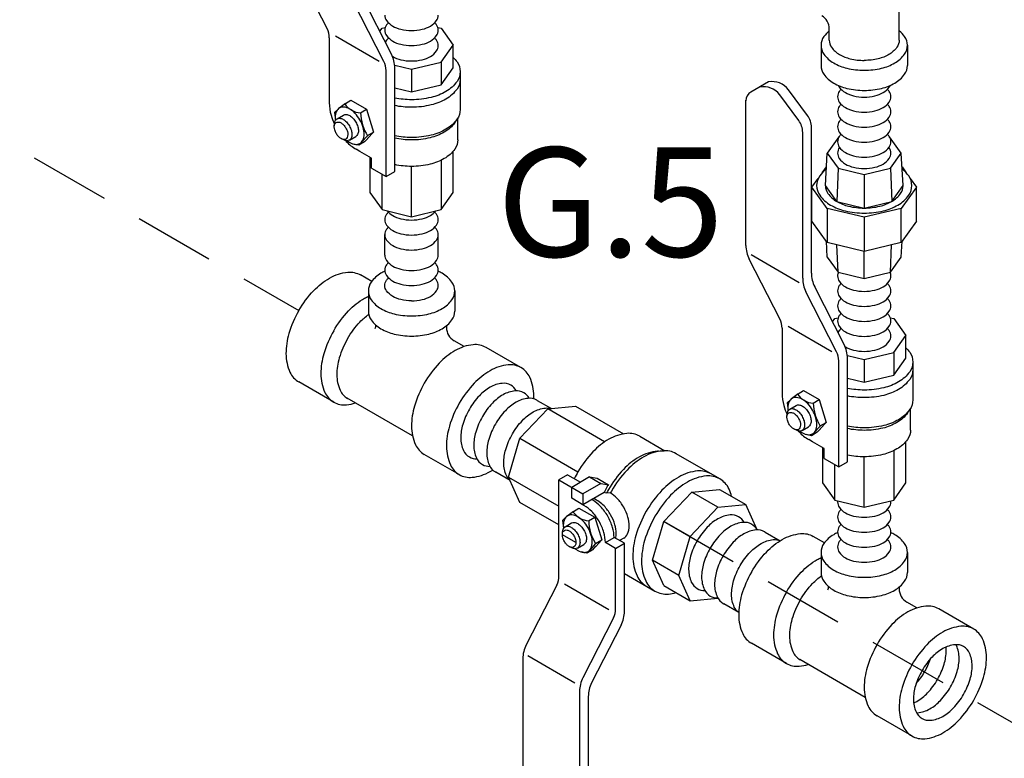
# Model space of a CAD drawing. Extents: x -29 to 81, y -35 to 66.
# Drawn here: x 13 to 22, y 48 to 55 of the extents above; entities that cross this region are included whole.
import ezdxf
from ezdxf.enums import TextEntityAlignment as Align

# ---------------------------------------------------------------- set-up
doc = ezdxf.new("R2010")
doc.units = 0
doc.header["$LTSCALE"] = 1.5
doc.header["$MEASUREMENT"] = 0
doc.linetypes.add('DASHED', pattern=[0.75, 0.5, -0.25])
doc.layers.get('0').update_dxf_attribs({"linetype": 'CONTINUOUS'})
doc.layers.add('TEXT', color=7, linetype='CONTINUOUS')

msp = doc.modelspace()

# ---------------------------------------------------------------- linework, layer by layer
at = {"linetype": 'DASHED'}
for p, q in [((2.5458, 59.5172), (15.7225, 51.9096)), ((19.1132, 49.952), (28.8751, 44.316))]:
    msp.add_line(p, q, dxfattribs=at)
for p, q in [((15.986, 54.5319), (15.7018, 55.0885)), ((21.3064, 54.4239), (21.3064, 55.0848)), ((16.5137, 54.2273), (16.2295, 54.7838)), ((16.5847, 54.2945), (16.3107, 54.8309)), ((16.4763, 54.5068), (16.4973, 54.5361)), ((16.4973, 54.5361), (16.5273, 54.5432)), ((17.0153, 54.5432), (17.0453, 54.5361)), ((17.0453, 54.5361), (17.1588, 54.3779)), ((20.6565, 54.4239), (20.6565, 54.5296)), ((16.0065, 54.4467), (16.0065, 53.8419)), ((16.4707, 54.2275), (16.0647, 54.4619)), ((17.0453, 54.2197), (17.1588, 54.3779)), ((17.1588, 54.1669), (17.1588, 54.3779)), ((20.5796, 54.3767), (20.5796, 54.1892)), ((21.3833, 54.3767), (21.3833, 54.1892)), ((16.7713, 54.1541), (17.0453, 54.2197)), ((17.0453, 54.2197), (17.0453, 54.0087)), ((16.5342, 53.1558), (16.5342, 54.142)), ((16.6143, 54.1917), (16.7713, 54.1541)), ((16.6154, 53.2027), (16.6154, 54.1666)), ((16.7713, 54.1541), (16.7713, 53.9432)), ((17.0453, 54.0087), (17.1588, 54.1669)), ((17.2234, 54.1318), (17.2234, 53.7802)), ((20.0902, 54.0359), (19.9279, 53.9421)), ((16.6154, 53.9805), (16.7713, 53.9432)), ((16.7713, 53.9432), (17.0453, 54.0087)), ((20.4532, 53.7251), (20.2762, 53.9635)), ((16.1563, 53.8365), (16.2073, 53.8669)), ((16.2073, 53.8669), (16.3534, 53.7826)), ((19.8812, 52.5163), (19.8812, 53.8676)), ((20.372, 53.6783), (20.195, 53.9167)), ((16.0542, 53.7512), (16.0874, 53.7839)), ((16.1563, 53.8365), (16.094, 53.7895)), ((16.2962, 53.7483), (16.3534, 53.7826)), ((16.3534, 53.7826), (16.4183, 53.5706)), ((16.0542, 53.7512), (16.0628, 53.6803)), ((16.0782, 53.6934), (16.1386, 53.7283)), ((17.1776, 53.6635), (17.1979, 53.6946)), ((17.2019, 53.499), (17.2019, 53.701)), ((16.0527, 53.6241), (16.0547, 53.6478)), ((16.3619, 53.5369), (16.4183, 53.5706)), ((16.4183, 53.5706), (16.3629, 53.5105)), ((20.4901, 52.2587), (20.4901, 53.6134)), ((16.1418, 53.497), (16.1203, 53.5071)), ((16.193, 53.4946), (16.2534, 53.5294)), ((16.335, 53.4793), (16.2805, 53.4467)), ((16.3622, 53.5363), (16.3068, 53.4762)), ((16.335, 53.4793), (16.3636, 53.5113)), ((20.409, 52.2116), (20.409, 53.5665)), ((20.7464, 53.5253), (20.6379, 53.3741)), ((21.325, 53.3741), (21.2166, 53.5253)), ((16.2805, 53.4467), (16.2321, 53.4587)), ((16.2907, 53.3902), (16.2556, 53.4105)), ((16.2805, 53.4467), (16.3075, 53.477)), ((16.4001, 53.327), (16.2907, 53.3902)), ((17.1588, 53.0068), (17.1588, 53.3927)), ((16.3838, 53.3365), (16.3838, 53.0068)), ((16.4001, 53.2333), (16.4001, 53.327)), ((17.0453, 53.3056), (17.0453, 52.8486)), ((20.62, 53.0722), (20.6379, 53.3741)), ((20.6379, 53.3741), (20.7385, 53.2338)), ((21.2244, 53.2338), (21.325, 53.3741)), ((21.3429, 53.0722), (21.325, 53.3741)), ((16.4001, 53.2333), (16.5342, 53.1558)), ((16.7713, 52.783), (16.7713, 53.2504)), ((20.5911, 53.1909), (20.6303, 53.2454)), ((20.7385, 53.2338), (20.7259, 52.9246)), ((20.7385, 53.2338), (20.9815, 53.1757)), ((20.9815, 53.1757), (21.2244, 53.2338)), ((21.2244, 53.2338), (21.2371, 52.9246)), ((21.3327, 53.2454), (21.3718, 53.1909)), ((16.4973, 52.8486), (16.4973, 53.1772)), ((16.5342, 53.1558), (16.6154, 53.2027)), ((20.4956, 53.0577), (20.5541, 53.1392)), ((20.9815, 53.1757), (20.9815, 52.8635)), ((21.4088, 53.1392), (21.4673, 53.0577)), ((20.4956, 52.7404), (20.4956, 53.0577)), ((20.6379, 52.8594), (20.4956, 53.0577)), ((20.7259, 52.9246), (20.62, 53.0722)), ((21.2371, 52.9246), (21.3429, 53.0722)), ((21.4673, 53.0577), (21.325, 52.8594)), ((21.4673, 52.7404), (21.4673, 53.0577)), ((16.3838, 53.0068), (16.4973, 52.8486)), ((17.0453, 52.8486), (17.1588, 53.0068)), ((16.4973, 52.8486), (16.7713, 52.783)), ((16.7713, 52.783), (17.0453, 52.8486)), ((20.9815, 52.7772), (20.6379, 52.8594)), ((20.6379, 52.8594), (20.6379, 52.542)), ((20.7259, 52.9246), (20.9815, 52.8635)), ((20.9815, 52.8635), (21.2371, 52.9246)), ((21.325, 52.8594), (20.9815, 52.7772)), ((21.325, 52.542), (21.325, 52.8594)), ((20.9815, 52.7772), (20.9815, 52.4599)), ((20.6379, 52.542), (20.4956, 52.7404)), ((21.4673, 52.7404), (21.325, 52.542)), ((16.5233, 52.4258), (16.5233, 52.6163)), ((17.0193, 52.4258), (17.0193, 52.6163)), ((20.6379, 52.4081), (20.6292, 52.5541)), ((20.9815, 52.4599), (20.6379, 52.542)), ((20.7385, 52.2678), (20.7277, 52.5206)), ((21.325, 52.542), (20.9815, 52.4599)), ((21.2244, 52.2678), (21.2353, 52.5206)), ((21.325, 52.4081), (21.3337, 52.5541)), ((20.1962, 51.8318), (19.912, 52.3884)), ((20.3762, 52.1692), (19.9296, 52.4271)), ((20.6379, 52.4081), (20.7385, 52.2678)), ((20.9815, 52.2097), (20.9815, 52.4599)), ((21.2244, 52.2678), (21.325, 52.4081)), ((16.4009, 52.1808), (16.2966, 52.2411)), ((20.7385, 52.2678), (20.9815, 52.2097)), ((20.9815, 52.2097), (21.2244, 52.2678)), ((20.7948, 51.5944), (20.5209, 52.1308)), ((16.3694, 52.0924), (16.3694, 51.9049)), ((17.1732, 52.0924), (17.1732, 51.9049)), ((20.7239, 51.5272), (20.4397, 52.0837)), ((20.6864, 51.8067), (20.7074, 51.836)), ((20.7074, 51.836), (20.7388, 51.8435)), ((21.2241, 51.8435), (21.2555, 51.836)), ((21.2555, 51.836), (21.369, 51.6778)), ((17.0963, 51.7692), (17.0963, 51.752)), ((20.2167, 51.7466), (20.2167, 51.1418)), ((20.6808, 51.5275), (20.2749, 51.7618)), ((21.2555, 51.5196), (21.369, 51.6778)), ((21.369, 51.4668), (21.369, 51.6778)), ((17.2612, 51.5754), (17.1668, 51.6299)), ((17.789, 51.3794), (17.4643, 51.5669)), ((20.8245, 51.4916), (20.9815, 51.454)), ((20.8256, 50.5026), (20.8256, 51.4665)), ((20.9815, 51.454), (21.2555, 51.5196)), ((21.2555, 51.5196), (21.2555, 51.3086)), ((21.2555, 51.3086), (21.369, 51.4668)), ((20.7444, 50.4557), (20.7444, 51.4419)), ((20.9815, 51.454), (20.9815, 51.2431)), ((21.4336, 51.4317), (21.4336, 51.0801)), ((20.9815, 51.2431), (21.2555, 51.3086)), ((16.0473, 51.0592), (15.7225, 51.2467)), ((20.8256, 51.2804), (20.9815, 51.2431)), ((20.3665, 51.1364), (20.3042, 51.0894)), ((20.3665, 51.1364), (20.4175, 51.1668)), ((20.4175, 51.1668), (20.5636, 51.0825)), ((16.7813, 50.7442), (16.1722, 51.0958)), ((17.941, 51.0736), (18.0733, 50.9983)), ((18.0377, 50.9948), (18.2961, 51.0204)), ((18.2961, 51.0204), (18.7417, 50.7631)), ((20.2643, 51.0511), (20.2976, 51.0838)), ((20.2643, 51.0511), (20.273, 50.9802)), ((20.2884, 50.9933), (20.3488, 51.0282)), ((20.5063, 51.0482), (20.5636, 51.0825)), ((20.5636, 51.0825), (20.6285, 50.8705)), ((17.7794, 50.7221), (18.0377, 50.9948)), ((18.5655, 50.6901), (18.0377, 50.9948)), ((20.2629, 50.924), (20.2649, 50.9477)), ((21.3878, 50.9634), (21.4081, 50.9945)), ((21.412, 50.7989), (21.412, 51.0009)), ((20.4032, 50.7945), (20.4636, 50.8293)), ((20.5724, 50.8362), (20.517, 50.7761)), ((20.572, 50.8368), (20.6285, 50.8705)), ((20.6285, 50.8705), (20.5731, 50.8104)), ((18.8931, 50.742), (19.1264, 50.6073)), ((20.352, 50.7969), (20.3304, 50.807)), ((20.4906, 50.7466), (20.4423, 50.7586)), ((20.5452, 50.7792), (20.4906, 50.7466)), ((20.4906, 50.7466), (20.5177, 50.7769)), ((20.5452, 50.7792), (20.5738, 50.8112)), ((17.6724, 50.362), (17.7794, 50.7221)), ((17.7794, 50.7221), (18.319, 50.4105)), ((20.5008, 50.6901), (20.4658, 50.7104)), ((20.6102, 50.6269), (20.5008, 50.6901)), ((21.369, 50.3067), (21.369, 50.6926)), ((17.2149, 50.385), (16.8902, 50.5725)), ((19.067, 50.6042), (19.1164, 50.6069)), ((19.6382, 50.3449), (19.2322, 50.5793)), ((20.5939, 50.6364), (20.5939, 50.3067)), ((20.6102, 50.5332), (20.6102, 50.6269)), ((20.9815, 50.0829), (20.9815, 50.5503)), ((21.2555, 50.6055), (21.2555, 50.1485)), ((20.6102, 50.5332), (20.7444, 50.4557)), ((20.7074, 50.1485), (20.7074, 50.4771)), ((20.7444, 50.4557), (20.8256, 50.5026)), ((17.6872, 50.3292), (17.5557, 50.4063)), ((18.2231, 50.3821), (18.1419, 50.3352)), ((18.2231, 50.3821), (18.3424, 50.3132)), ((17.6724, 50.362), (18.1419, 50.0909)), ((17.7794, 50.1254), (17.6724, 50.362)), ((18.1419, 49.4428), (18.1419, 50.3352)), ((18.1419, 50.3352), (18.3646, 50.2066)), ((18.4278, 50.3625), (18.2612, 50.2663)), ((18.5312, 50.3028), (18.3646, 50.2066)), ((18.4278, 50.3625), (18.4988, 50.3503)), ((18.4278, 50.3625), (18.5312, 50.3028)), ((18.4988, 50.3503), (18.6023, 50.2906)), ((18.5312, 50.3028), (18.6023, 50.2906)), ((20.5939, 50.3067), (20.7074, 50.1485)), ((21.2555, 50.1485), (21.369, 50.3067)), ((18.2612, 50.1646), (18.2612, 50.2663)), ((18.5622, 50.2189), (18.3646, 50.1048)), ((18.3646, 50.2066), (18.3646, 50.1048)), ((18.6192, 50.2139), (18.5836, 50.2108)), ((19.119, 49.9486), (19.3774, 50.2213)), ((19.3774, 50.2213), (19.6357, 50.2469)), ((19.621, 50.0807), (19.3774, 50.2213)), ((19.6357, 50.2469), (19.8793, 50.1063)), ((18.1419, 49.9162), (17.7794, 50.1254)), ((18.3751, 50.0988), (18.2612, 50.1646)), ((18.4563, 50.1457), (18.4458, 50.1517)), ((19.621, 50.0807), (19.8793, 50.1063)), ((19.9857, 49.871), (19.8793, 50.1063)), ((20.7074, 50.1485), (20.9815, 50.0829)), ((20.9815, 50.0829), (21.2555, 50.1485)), ((18.2777, 50.0431), (18.2153, 49.9961)), ((18.2777, 50.0431), (18.3286, 50.0735)), ((18.3286, 50.0735), (18.4748, 49.9892)), ((19.3626, 49.808), (19.621, 50.0807)), ((18.1755, 49.9578), (18.2088, 49.9905)), ((18.1755, 49.9578), (18.1842, 49.8869)), ((18.1995, 49.9), (18.2599, 49.9349)), ((18.4175, 49.9549), (18.4748, 49.9892)), ((18.4748, 49.9892), (18.5397, 49.7772)), ((19.012, 49.5885), (19.119, 49.9486)), ((19.3626, 49.808), (19.119, 49.9486)), ((18.2998, 49.7526), (18.1738, 49.8253)), ((18.1741, 49.8307), (18.176, 49.8544)), ((20.06, 49.8502), (20.2004, 49.7703)), ((18.3143, 49.7012), (18.3748, 49.736)), ((18.4836, 49.7429), (18.4282, 49.6828)), ((18.4832, 49.7435), (18.5397, 49.7772)), ((18.5397, 49.7772), (18.4842, 49.7171)), ((18.5736, 49.7542), (18.6548, 49.8011)), ((18.6696, 49.6988), (18.5736, 49.7542)), ((18.7508, 49.7457), (18.6548, 49.8011)), ((18.6696, 49.6988), (18.7508, 49.7457)), ((18.7443, 49.7932), (18.7063, 49.7713)), ((18.7508, 49.1135), (18.7508, 49.7457)), ((19.2556, 49.4479), (19.3626, 49.808)), ((20.6111, 49.7501), (20.5068, 49.8103)), ((18.2631, 49.7036), (18.2416, 49.7137)), ((18.4018, 49.6533), (18.3534, 49.6653)), ((18.4564, 49.6859), (18.4018, 49.6533)), ((18.4018, 49.6533), (18.4289, 49.6836)), ((18.4564, 49.6859), (18.4849, 49.7179)), ((18.6696, 49.1381), (18.6696, 49.6988)), ((20.5796, 49.6617), (20.5796, 49.4742)), ((21.3833, 49.6617), (21.3833, 49.4742)), ((19.119, 49.352), (19.012, 49.5885)), ((19.2556, 49.4479), (19.012, 49.5885)), ((18.7508, 49.4652), (19.0354, 49.3009)), ((18.6076, 49.1285), (18.1952, 49.3666)), ((19.3626, 49.2114), (19.2556, 49.4479)), ((18.1214, 49.3575), (17.8372, 48.801)), ((19.119, 49.352), (19.3626, 49.2114)), ((21.3065, 49.3385), (21.3065, 49.3213)), ((19.3626, 49.2114), (19.6196, 49.2368)), ((19.8142, 49.1011), (19.6747, 49.183)), ((21.4714, 49.1446), (21.377, 49.1991)), ((21.9992, 48.9487), (21.6745, 49.1362)), ((18.6491, 49.0528), (18.3649, 48.4963)), ((18.7201, 48.9856), (18.4461, 48.4492)), ((20.2574, 48.6285), (19.9327, 48.816)), ((17.8064, 48.6731), (17.8064, 47.334)), ((18.2903, 48.4468), (17.8541, 48.6987)), ((20.9915, 48.3134), (20.3824, 48.6651)), ((18.3342, 48.3684), (18.3342, 47.0135)), ((18.4154, 48.3213), (18.4154, 47.0604)), ((21.4251, 47.9543), (21.1004, 48.1418))]:
    msp.add_line(p, q)
for points in [[(16.5233, 54.6569, 0.156851), (16.5394, 54.6068, 0.106617), (16.5959, 54.5556, 0.072341), (16.6717, 54.5254, 0.058752), (16.7713, 54.5137, 0.058752)], [(16.5558, 54.5871, 0.035478), (16.5394, 54.5674, 0.156851), (16.5233, 54.5174, 0.156851), (16.5394, 54.4673, 0.106617), (16.5959, 54.4161, 0.072341), (16.6717, 54.3859, 0.058752), (16.7713, 54.3742, 0.058752)], [(16.7713, 54.5137, 0.058752), (16.8709, 54.5254, 0.072341), (16.9467, 54.5556, 0.106617), (17.0032, 54.6068, 0.156851), (17.0193, 54.6569, 0.156851)], [(16.7713, 54.3742, 0.058752), (16.8709, 54.3859, 0.072341), (16.9467, 54.4161, 0.106617), (17.0032, 54.4673, 0.156851), (17.0193, 54.5174, 0.156851), (17.0032, 54.5674, 0.035478), (16.9868, 54.5871, 0.072341)], [(20.6565, 54.5123, 0.063883), (20.6057, 54.4577, 0.156851), (20.5796, 54.3767, 0.156851), (20.6057, 54.2956, 0.106617), (20.6973, 54.2126, 0.072341), (20.8201, 54.1637, 0.058752), (20.9815, 54.1447, 0.058752)], [(20.9815, 54.1447, 0.058752), (21.1428, 54.1637, 0.072341), (21.2656, 54.2126, 0.106617), (21.3573, 54.2956, 0.156851), (21.3833, 54.3767, 0.156851), (21.3573, 54.4577, 0.063883), (21.3064, 54.5123, 0.072341)], [(16.5575, 54.4458, 0.039037), (16.5394, 54.4242, 0.066544), (16.5287, 54.4041, 0.156851)], [(16.7713, 54.231, 0.058752), (16.8709, 54.2427, 0.072341), (16.9467, 54.2729, 0.106617), (17.0032, 54.3242, 0.156851), (17.0193, 54.3742, 0.156851), (17.0032, 54.4242, 0.039037), (16.985, 54.4458, 0.072341)], [(20.6565, 54.4239, 0.156851), (20.6776, 54.3584, 0.106617), (20.7517, 54.2913, 0.072341), (20.851, 54.2517, 0.058752), (20.9815, 54.2363, 0.058752)], [(21.3064, 54.4239, -0.156851), (21.2853, 54.3584, -0.106617), (21.2112, 54.2913, -0.072341), (21.1119, 54.2517, -0.058752), (20.9815, 54.2363, -0.058752)], [(16.5941, 54.274, 0.002888), (16.5959, 54.2729, 0.072341), (16.6717, 54.2427, 0.058752), (16.7713, 54.231, 0.058752)], [(17.1588, 54.2644, -0.04131), (17.1941, 54.223, -0.156851), (17.2234, 54.1318, -0.156851), (17.1941, 54.0406, -0.106617), (17.091, 53.9472, -0.072341), (16.9528, 53.8922, -0.058752), (16.7713, 53.8707, -0.050304), (16.6154, 53.8865, -0.006083)], [(20.5796, 54.1892, 0.156851), (20.6057, 54.1081, 0.106617), (20.6973, 54.0251, 0.072341), (20.8201, 53.9762, 0.058752), (20.9815, 53.9572, 0.058752)], [(20.9815, 53.9572, 0.058752), (21.1428, 53.9762, 0.072341), (21.2656, 54.0251, 0.106617), (21.3573, 54.1081, 0.156851), (21.3833, 54.1892, 0.156851)], [(17.2234, 54.0615, -0.156851), (17.1941, 53.9703, -0.106617), (17.091, 53.8769, -0.072341), (16.9528, 53.8218, -0.058752), (16.7713, 53.8004, -0.050304), (16.6154, 53.8162, -0.006083)], [(20.7659, 53.9683, 0.035478), (20.7495, 53.9485, 0.156851), (20.7334, 53.8985, 0.156851), (20.7495, 53.8485, 0.106617), (20.8061, 53.7973, 0.072341), (20.8819, 53.7671, 0.058752), (20.9815, 53.7553, 0.058752)], [(20.7409, 54.0029, 0.050328), (20.7495, 53.988, 0.106617), (20.8061, 53.9368, 0.072341), (20.8819, 53.9066, 0.058752), (20.9815, 53.8948, 0.058752)], [(20.9815, 53.8948, 0.058752), (21.081, 53.9066, 0.072341), (21.1568, 53.9368, 0.106617), (21.2134, 53.988, 0.050328), (21.222, 54.0029, 0.039958)], [(20.9815, 53.7553, 0.058752), (21.081, 53.7671, 0.072341), (21.1568, 53.7973, 0.106617), (21.2134, 53.8485, 0.156851), (21.2295, 53.8985, 0.156851), (21.2134, 53.9485, 0.035478), (21.197, 53.9683, 0.072341)], [(16.0065, 53.8419, 0.072341), (16.0232, 53.7272, 0.036355), (16.0544, 53.6446, 0.058752)], [(16.172, 53.4892, 0.033097), (16.196, 53.4732, 0.106617), (16.2518, 53.4553, 0.156851), (16.2913, 53.4638, 0.156851), (16.3184, 53.4937, 0.106617), (16.3308, 53.551, 0.072341), (16.3218, 53.6131, 0.058752), (16.2913, 53.6839, 0.058752), (16.2452, 53.7457, 0.072341), (16.196, 53.7845, 0.106617), (16.1402, 53.8025, 0.156851), (16.1007, 53.7939, 0.156851), (16.0736, 53.764, 0.106617), (16.0612, 53.7067, 0.033097), (16.0631, 53.6779, 0.058752)], [(17.2234, 53.7802, -0.156851), (17.1941, 53.689, -0.106617), (17.091, 53.5956, -0.072341), (16.9528, 53.5406, -0.058752), (16.7713, 53.5192, -0.050304), (16.6154, 53.5349, -0.006083)], [(20.7659, 53.8288, 0.035478), (20.7495, 53.809, 0.156851), (20.7334, 53.759, 0.156851), (20.7495, 53.709, 0.106617), (20.8061, 53.6578, 0.072341), (20.8819, 53.6276, 0.058752), (20.9815, 53.6158, 0.058752)], [(20.9815, 53.6158, 0.058752), (21.081, 53.6276, 0.072341), (21.1568, 53.6578, 0.106617), (21.2134, 53.709, 0.156851), (21.2295, 53.759, 0.156851), (21.2134, 53.809, 0.035478), (21.197, 53.8288, 0.072341)], [(16.0547, 53.6478, -0.085571), (16.0618, 53.6754, -0.156851), (16.0782, 53.6934, -0.156851), (16.102, 53.6986, -0.106617), (16.1356, 53.6877, -0.072341), (16.1652, 53.6643, -0.058752), (16.193, 53.6271, -0.058752)], [(16.1386, 53.7283, -0.156851), (16.1624, 53.7334, -0.106617), (16.196, 53.7226, -0.072341), (16.2256, 53.6992, -0.058752), (16.2534, 53.662, -0.058752)], [(16.2534, 53.662, -0.058752), (16.2717, 53.6194, -0.072341), (16.2772, 53.582, -0.106617), (16.2697, 53.5475, -0.156851), (16.2534, 53.5294, -0.156851)], [(17.1776, 53.6635, -0.010856), (17.1739, 53.6582, -0.106617), (17.0757, 53.5693, -0.072341), (16.9442, 53.5168, -0.058752), (16.7713, 53.4965, -0.052861), (16.6154, 53.513, -0.010945)], [(20.7659, 53.6893, 0.035478), (20.7495, 53.6695, 0.156851), (20.7334, 53.6195, 0.156851), (20.7495, 53.5695, 0.106617), (20.8061, 53.5183, 0.072341), (20.8819, 53.4881, 0.058752), (20.9815, 53.4763, 0.058752)], [(20.9815, 53.4763, 0.058752), (21.081, 53.4881, 0.072341), (21.1568, 53.5183, 0.106617), (21.2134, 53.5695, 0.156851), (21.2295, 53.6195, 0.156851), (21.2134, 53.6695, 0.035478), (21.197, 53.6893, 0.072341)], [(16.193, 53.6271, -0.058752), (16.2113, 53.5845, -0.072341), (16.2168, 53.5471, -0.106617), (16.2093, 53.5126, -0.156851), (16.193, 53.4946, -0.156851), (16.1692, 53.4894, -0.085571), (16.1418, 53.497, -0.011331)], [(16.1557, 53.4919, 0.005423), (16.1646, 53.4822, 0.072341), (16.2556, 53.4105, 0.106617)], [(17.2019, 53.499, -0.156851), (17.1739, 53.4121, -0.106617), (17.0757, 53.3232, -0.072341), (16.9442, 53.2708, -0.058752), (16.7713, 53.2504, -0.052861), (16.6154, 53.2669, -0.010945)], [(20.7659, 53.5498, 0.035478), (20.7495, 53.53, 0.156851), (20.7334, 53.48, 0.156851), (20.7495, 53.43, 0.106617), (20.8061, 53.3788, 0.072341), (20.8819, 53.3486, 0.058752), (20.9815, 53.3368, 0.058752)], [(20.9815, 53.3368, 0.058752), (21.081, 53.3486, 0.072341), (21.1568, 53.3788, 0.106617), (21.2134, 53.43, 0.156851), (21.2295, 53.48, 0.156851), (21.2134, 53.53, 0.035478), (21.197, 53.5498, 0.072341)], [(20.7517, 53.4271, 0.00504), (20.7495, 53.4241, 0.156851), (20.7334, 53.3741, 0.156851), (20.7495, 53.3241, 0.106617), (20.8061, 53.2728, 0.072341), (20.8819, 53.2426, 0.058752), (20.9815, 53.2309, 0.058752)], [(20.9815, 53.2309, 0.058752), (21.081, 53.2426, 0.072341), (21.1568, 53.2728, 0.106617), (21.2134, 53.3241, 0.156851), (21.2295, 53.3741, 0.156851), (21.2134, 53.4241, 0.00504), (21.2112, 53.4271, 0.072341)], [(20.6291, 53.2263, 0.069597), (20.5674, 53.1615, 0.156851), (20.5387, 53.0722, 0.156851), (20.5674, 52.9829, 0.106617), (20.6683, 52.8914, 0.072341), (20.8037, 52.8375, 0.058752), (20.9815, 52.8166, 0.058752), (21.1593, 52.8375, 0.072341), (21.2946, 52.8914, 0.106617), (21.3955, 52.9829, 0.156851), (21.4243, 53.0722, 0.156851), (21.3955, 53.1615, 0.069597), (21.3338, 53.2263, 0.072341)], [(20.62, 53.0722, 0.156851), (20.6434, 52.9993, 0.106617), (20.7259, 52.9246, 0.072341), (20.8363, 52.8806, 0.058752), (20.9815, 52.8635, 0.058752), (21.1266, 52.8806, 0.072341), (21.2371, 52.9246, 0.106617), (21.3195, 52.9993, 0.156851), (21.3429, 53.0722, 0.029613), (21.3421, 53.087, 0.106617)], [(16.5558, 52.8256, 0.035478), (16.5394, 52.8058, 0.156851), (16.5233, 52.7558, 0.156851), (16.5394, 52.7058, 0.106617), (16.5959, 52.6546, 0.072341), (16.6717, 52.6244, 0.058752), (16.7713, 52.6126, 0.058752)], [(16.5457, 52.837, 0.09202), (16.5959, 52.7941, 0.072341), (16.6717, 52.7639, 0.058752), (16.7713, 52.7521, 0.058752)], [(16.7713, 52.7521, 0.058752), (16.8709, 52.7639, 0.072341), (16.9467, 52.7941, 0.09202), (16.9969, 52.837, 0.156851)], [(16.7713, 52.6126, 0.058752), (16.8709, 52.6244, 0.072341), (16.9467, 52.6546, 0.106617), (17.0032, 52.7058, 0.156851), (17.0193, 52.7558, 0.156851), (17.0032, 52.8058, 0.035478), (16.9868, 52.8256, 0.072341)], [(16.5558, 52.6861, 0.035478), (16.5394, 52.6663, 0.156851), (16.5233, 52.6163, 0.156851), (16.5394, 52.5663, 0.106617), (16.5959, 52.5151, 0.072341), (16.6717, 52.4849, 0.058752), (16.7713, 52.4731, 0.058752)], [(16.7713, 52.4731, 0.058752), (16.8709, 52.4849, 0.072341), (16.9467, 52.5151, 0.106617), (17.0032, 52.5663, 0.156851), (17.0193, 52.6163, 0.156851), (17.0032, 52.6663, 0.035478), (16.9868, 52.6861, 0.072341)], [(16.5233, 52.4258, 0.156851), (16.5394, 52.3757, 0.106617), (16.5959, 52.3245, 0.072341), (16.6717, 52.2943, 0.058752), (16.7713, 52.2826, 0.058752)], [(16.7713, 52.2826, 0.058752), (16.8709, 52.2943, 0.072341), (16.9467, 52.3245, 0.106617), (17.0032, 52.3757, 0.156851), (17.0193, 52.4258, 0.156851)], [(16.5558, 52.356, 0.035478), (16.5394, 52.3363, 0.156851), (16.5233, 52.2863, 0.156851), (16.5394, 52.2362, 0.106617), (16.5959, 52.185, 0.072341), (16.6717, 52.1548, 0.058752), (16.7713, 52.1431, 0.058752)], [(16.7713, 52.1431, 0.058752), (16.8709, 52.1548, 0.072341), (16.9467, 52.185, 0.106617), (17.0032, 52.2362, 0.156851), (17.0193, 52.2863, 0.156851), (17.0032, 52.3363, 0.035478), (16.9868, 52.356, 0.072341)], [(15.7225, 51.9096, -0.058752), (15.8613, 52.0957, -0.072341), (16.0096, 52.2126, -0.106617), (16.1777, 52.2667, -0.156851), (16.2966, 52.2411, -0.156851)], [(16.5239, 52.2756, 0.022593), (16.4871, 52.2565, 0.106617), (16.3955, 52.1735, 0.156851), (16.3694, 52.0924, 0.156851), (16.3955, 52.0114, 0.106617), (16.4871, 51.9283, 0.072341), (16.6099, 51.8794, 0.058752), (16.7713, 51.8604, 0.058752)], [(16.7713, 51.9999, -0.058752), (16.6717, 52.0116, -0.072341), (16.5959, 52.0418, -0.106617), (16.5394, 52.0931, -0.156851), (16.5233, 52.1431, -0.156851), (16.5394, 52.1931, -0.039037), (16.5575, 52.2147, -0.072341)], [(16.7713, 51.8604, 0.058752), (16.9326, 51.8794, 0.072341), (17.0554, 51.9283, 0.106617), (17.1471, 52.0114, 0.156851), (17.1732, 52.0924, 0.156851), (17.1471, 52.1735, 0.106617), (17.0554, 52.2565, 0.022593), (17.0186, 52.2756, 0.058752)], [(16.7713, 51.9999, 0.058752), (16.8709, 52.0116, 0.072341), (16.9467, 52.0418, 0.106617), (17.0032, 52.0931, 0.156851), (17.0193, 52.1431, 0.156851), (17.0032, 52.1931, 0.039037), (16.985, 52.2147, 0.072341)], [(20.741, 52.2672, 0.105852), (20.7334, 52.2321, 0.156851), (20.7495, 52.1821, 0.106617), (20.8061, 52.1308, 0.072341), (20.8819, 52.1006, 0.058752), (20.9815, 52.0889, 0.058752)], [(20.9815, 52.0889, 0.058752), (21.081, 52.1006, 0.072341), (21.1568, 52.1308, 0.106617), (21.2134, 52.1821, 0.156851), (21.2295, 52.2321, 0.105852), (21.2219, 52.2672, 0.035478)], [(20.7659, 52.1623, 0.035478), (20.7495, 52.1426, 0.156851), (20.7334, 52.0926, 0.156851), (20.7495, 52.0426, 0.106617), (20.8061, 51.9913, 0.072341), (20.8819, 51.9611, 0.058752), (20.9815, 51.9494, 0.058752)], [(20.9815, 51.9494, 0.058752), (21.081, 51.9611, 0.072341), (21.1568, 51.9913, 0.106617), (21.2134, 52.0426, 0.156851), (21.2295, 52.0926, 0.156851), (21.2134, 52.1426, 0.035478), (21.197, 52.1623, 0.072341)], [(16.0473, 51.7221, -0.058752), (16.1861, 51.9082, -0.072341), (16.3343, 52.0251, -0.023588), (16.3694, 52.0432, -0.156851)], [(20.7659, 52.0228, 0.035478), (20.7495, 52.0031, 0.156851), (20.7334, 51.9531, 0.156851), (20.7495, 51.9031, 0.106617), (20.8061, 51.8518, 0.072341), (20.8819, 51.8216, 0.058752), (20.9815, 51.8099, 0.058752)], [(20.9815, 51.8099, 0.058752), (21.081, 51.8216, 0.072341), (21.1568, 51.8518, 0.106617), (21.2134, 51.9031, 0.156851), (21.2295, 51.9531, 0.156851), (21.2134, 52.0031, 0.035478), (21.197, 52.0228, 0.072341)], [(15.7225, 51.9096, 0.058752), (15.6308, 51.6964, 0.072341), (15.6036, 51.5095, 0.106617), (15.6408, 51.3368, 0.156851), (15.7225, 51.2467, 0.156851)], [(16.1755, 51.6481, -0.058752), (16.2916, 51.8036, -0.049171), (16.3729, 51.8741, -0.028092)], [(16.3694, 51.9049, 0.156851), (16.3955, 51.8239, 0.106617), (16.4871, 51.7408, 0.072341), (16.6099, 51.6919, 0.058752), (16.7713, 51.6729, 0.058752)], [(16.7713, 51.6729, 0.058752), (16.9326, 51.6919, 0.072341), (17.0554, 51.7408, 0.106617), (17.1471, 51.8239, 0.156851), (17.1732, 51.9049, 0.156851)], [(20.7659, 51.8833, 0.035478), (20.7495, 51.8636, 0.156851), (20.7334, 51.8136, 0.156851), (20.7495, 51.7636, 0.106617), (20.8061, 51.7123, 0.072341), (20.8819, 51.6821, 0.058752), (20.9815, 51.6704, 0.058752)], [(20.9815, 51.6704, 0.058752), (21.081, 51.6821, 0.072341), (21.1568, 51.7123, 0.106617), (21.2134, 51.7636, 0.156851), (21.2295, 51.8136, 0.156851), (21.2134, 51.8636, 0.035478), (21.197, 51.8833, 0.072341)], [(20.7659, 51.7438, 0.035478), (20.7495, 51.7241, 0.066544), (20.7388, 51.704, 0.156851)], [(20.9815, 51.5309, 0.058752), (21.081, 51.5426, 0.072341), (21.1568, 51.5728, 0.106617), (21.2134, 51.6241, 0.156851), (21.2295, 51.6741, 0.156851), (21.2134, 51.7241, 0.035478), (21.197, 51.7438, 0.072341)], [(16.0473, 51.7221, 0.058752), (15.9555, 51.5089, 0.072341), (15.9284, 51.322, 0.106617), (15.9656, 51.1493, 0.156851), (16.0473, 51.0592, 0.156851), (16.1662, 51.0336, 0.051358), (16.2503, 51.0507, 0.072341)], [(16.1755, 51.6481, 0.058752), (16.0989, 51.4698, 0.072341), (16.0761, 51.3136, 0.106617), (16.1073, 51.1692, 0.156851), (16.1755, 51.0939, 0.156851)], [(17.4643, 51.5669, 0.156851), (17.3454, 51.5926, 0.106617), (17.1772, 51.5385, 0.072341), (17.029, 51.4215, 0.058752), (16.8902, 51.2354, 0.058752)], [(20.8043, 51.5739, 0.002888), (20.8061, 51.5728, 0.072341), (20.8819, 51.5426, 0.058752), (20.9815, 51.5309, 0.058752)], [(21.369, 51.5643, -0.04131), (21.4042, 51.5229, -0.156851), (21.4336, 51.4317, -0.156851), (21.4042, 51.3405, -0.106617), (21.3011, 51.2471, -0.072341), (21.163, 51.1921, -0.058752), (20.9815, 51.1707, -0.050304), (20.8256, 51.1864, -0.006083)], [(17.9074, 51.0889, 0.010546), (17.9079, 51.1166, 0.106617), (17.8707, 51.2893, 0.156851), (17.789, 51.3794, 0.156851), (17.6701, 51.4051, 0.106617), (17.502, 51.351, 0.072341), (17.3537, 51.234, 0.058752), (17.2149, 51.0479, 0.058752)], [(21.4336, 51.3614, -0.156851), (21.4042, 51.2702, -0.106617), (21.3011, 51.1768, -0.072341), (21.163, 51.1217, -0.058752), (20.9815, 51.1003, -0.050304), (20.8256, 51.1161, -0.006083)], [(16.8902, 51.2354, 0.058752), (16.7985, 51.0222, 0.072341), (16.7713, 50.8353, 0.106617), (16.8085, 50.6627, 0.156851), (16.8902, 50.5725, 0.156851)], [(17.745, 51.1641, 0.1385), (17.6945, 51.2161, 0.156851), (17.6146, 51.2333, 0.106617), (17.5018, 51.197, 0.072341), (17.4023, 51.1185, 0.058752), (17.3091, 50.9936, 0.058752)], [(17.8658, 51.0944, 0.1385), (17.8153, 51.1463, 0.156851), (17.7355, 51.1635, 0.106617), (17.6226, 51.1272, 0.072341), (17.5231, 51.0487, 0.058752), (17.4299, 50.9238, 0.058752)], [(20.2167, 51.1418, 0.072341), (20.2334, 51.0271, 0.036355), (20.2646, 50.9445, 0.058752)], [(20.3822, 50.7891, 0.033097), (20.4062, 50.7731, 0.106617), (20.462, 50.7552, 0.156851), (20.5015, 50.7637, 0.156851), (20.5286, 50.7936, 0.106617), (20.541, 50.8509, 0.072341), (20.5319, 50.913, 0.058752), (20.5015, 50.9838, 0.058752), (20.4554, 51.0456, 0.072341), (20.4062, 51.0844, 0.106617), (20.3503, 51.1024, 0.156851), (20.3109, 51.0938, 0.156851), (20.2837, 51.0639, 0.106617), (20.2714, 51.0066, 0.033097), (20.2733, 50.9778, 0.058752)], [(17.2149, 51.0479, 0.058752), (17.1232, 50.8347, 0.072341), (17.096, 50.6478, 0.106617), (17.1333, 50.4752, 0.156851), (17.2149, 50.385, 0.156851), (17.3338, 50.3594, 0.106617), (17.502, 50.4135, 0.010546), (17.5257, 50.4278, 0.058752)], [(17.941, 51.0736, 0.010765), (17.9361, 51.0766, 0.156851), (17.8563, 51.0938, 0.106617), (17.7434, 51.0575, 0.072341), (17.6439, 50.979, 0.058752), (17.5507, 50.8541, 0.058752)], [(20.3488, 51.0282, -0.156851), (20.3725, 51.0333, -0.106617), (20.4062, 51.0225, -0.072341), (20.4358, 50.9991, -0.058752), (20.4636, 50.9619, -0.058752)], [(21.4336, 51.0801, -0.156851), (21.4042, 50.9889, -0.106617), (21.3011, 50.8955, -0.072341), (21.163, 50.8405, -0.058752), (20.9815, 50.8191, -0.050304), (20.8256, 50.8348, -0.006083)], [(17.3091, 50.9936, 0.058752), (17.2475, 50.8505, 0.072341), (17.2293, 50.725, 0.106617), (17.2543, 50.6091, 0.156851), (17.3091, 50.5486, 0.1385), (17.3793, 50.5308, 0.062392)], [(17.4299, 50.9238, 0.058752), (17.3683, 50.7807, 0.072341), (17.3501, 50.6553, 0.106617), (17.3751, 50.5394, 0.156851), (17.4299, 50.4789, 0.1385), (17.5002, 50.461, 0.062392)], [(17.6857, 50.3326, -0.101611), (17.654, 50.3762, -0.106617), (17.6289, 50.4927, -0.072341), (17.6472, 50.6188, -0.058752), (17.7091, 50.7626, -0.058752), (17.8028, 50.8881, -0.072341), (17.9028, 50.9671, -0.106617), (18.0162, 51.0035, -0.101611), (18.0698, 50.998, -0.137723)], [(20.2649, 50.9477, -0.085571), (20.272, 50.9753, -0.156851), (20.2884, 50.9933, -0.156851), (20.3121, 50.9985, -0.106617), (20.3458, 50.9876, -0.072341), (20.3754, 50.9642, -0.058752), (20.4032, 50.927, -0.058752)], [(20.4032, 50.927, -0.058752), (20.4215, 50.8844, -0.072341), (20.4269, 50.847, -0.106617), (20.4195, 50.8125, -0.156851), (20.4032, 50.7945, -0.156851), (20.3794, 50.7893, -0.085571), (20.352, 50.7969, -0.011331)], [(20.4636, 50.9619, -0.058752), (20.4819, 50.9193, -0.072341), (20.4874, 50.8819, -0.106617), (20.4799, 50.8474, -0.156851), (20.4636, 50.8293, -0.156851)], [(21.3878, 50.9634, -0.010856), (21.3841, 50.9581, -0.106617), (21.2859, 50.8692, -0.072341), (21.1543, 50.8167, -0.058752), (20.9815, 50.7964, -0.052861), (20.8256, 50.8129, -0.010945)], [(17.5507, 50.8541, 0.058752), (17.4891, 50.711, 0.072341), (17.4709, 50.5855, 0.106617), (17.4959, 50.4696, 0.156851), (17.5507, 50.4091, 0.010765), (17.5557, 50.4063, 0.062392)], [(18.8931, 50.742, 0.156851), (18.7742, 50.7676, 0.106617), (18.6061, 50.7135, 0.072341), (18.4578, 50.5965, 0.058752), (18.319, 50.4105, 0.018329), (18.285, 50.3463, 0.072341)], [(20.3658, 50.7918, 0.005423), (20.3748, 50.7821, 0.072341), (20.4658, 50.7104, 0.106617)], [(21.412, 50.7989, -0.156851), (21.3841, 50.712, -0.106617), (21.2859, 50.6231, -0.072341), (21.1543, 50.5707, -0.058752), (20.9815, 50.5503, -0.052861), (20.8256, 50.5668, -0.010945)], [(19.067, 50.6042, 0.010856), (19.0584, 50.6035, 0.106617), (18.8902, 50.5495, 0.072341), (18.742, 50.4325, 0.058752), (18.6032, 50.2464, 0.010269), (18.5836, 50.2108, 0.072341)], [(19.2322, 50.5793, 0.156851), (19.1074, 50.6062, 0.106617), (18.9308, 50.5495, 0.072341), (18.7752, 50.4266, 0.058752), (18.6294, 50.2313, 0.00484), (18.6195, 50.2137, 0.072341)], [(19.557, 50.3918, 0.156851), (19.4322, 50.4187, 0.106617), (19.2556, 50.362, 0.072341), (19.0999, 50.2391, 0.058752), (18.9542, 50.0438, 0.058752), (18.8579, 49.8199, 0.072341), (18.8294, 49.6237, 0.106617), (18.8685, 49.4424, 0.156851), (18.9542, 49.3477, 0.156851)], [(19.7483, 50.1819, 0.04131), (19.7239, 50.2503, 0.156851), (19.6382, 50.3449, 0.156851), (19.5133, 50.3719, 0.106617), (19.3368, 50.3151, 0.072341), (19.1811, 50.1923, 0.058752), (19.0354, 49.9969, 0.058752), (18.9391, 49.773, 0.072341), (18.9105, 49.5768, 0.106617), (18.9496, 49.3955, 0.156851), (19.0354, 49.3009, 0.156851), (19.1602, 49.2739, 0.04131), (19.2316, 49.287, 0.072341)], [(18.6023, 50.2906, 0.006939), (18.5882, 50.267, 0.013795), (18.5622, 50.2189, 0.072341)], [(18.5836, 50.2108, 0.031397), (18.5622, 50.2189, 0.156851)], [(18.7443, 49.7932, 0.156851), (18.7798, 49.8325, 0.106617), (18.796, 49.9077, 0.072341), (18.7842, 49.9891, 0.058752), (18.7443, 50.0819, 0.058752), (18.6838, 50.163, 0.072341), (18.6192, 50.2139, 0.056098)], [(18.5736, 49.7542, 0.072341), (18.5602, 49.8459, 0.058752), (18.5152, 49.9505, 0.058752), (18.4471, 50.0418, 0.071695), (18.3751, 50.0988, 0.106617)], [(18.6548, 49.8011, 0.072341), (18.6414, 49.8928, 0.058752), (18.5964, 49.9974, 0.058752), (18.5283, 50.0887, 0.071695), (18.4563, 50.1457, 0.106617)], [(18.6691, 49.7928, 0.06213), (18.6747, 49.8376, 0.072341), (18.6629, 49.919, 0.058752), (18.6229, 50.0119, 0.058752), (18.5625, 50.0929, 0.107298), (18.4623, 50.1612, 0.056098)], [(20.7342, 50.1421, 0.03286), (20.7334, 50.1308, 0.156851), (20.7495, 50.0808, 0.106617), (20.8061, 50.0296, 0.072341), (20.8819, 49.9994, 0.058752), (20.9815, 49.9876, 0.058752)], [(20.9815, 49.9876, 0.058752), (21.081, 49.9994, 0.072341), (21.1568, 50.0296, 0.106617), (21.2134, 50.0808, 0.156851), (21.2295, 50.1308, 0.03286), (21.2287, 50.1421, 0.035478)], [(18.2934, 49.6958, 0.033097), (18.3173, 49.6798, 0.106617), (18.3732, 49.6619, 0.156851), (18.4127, 49.6704, 0.156851), (18.4398, 49.7003, 0.106617), (18.4521, 49.7576, 0.072341), (18.4431, 49.8197, 0.058752), (18.4127, 49.8905, 0.058752), (18.3666, 49.9523, 0.072341), (18.3173, 49.9911, 0.106617), (18.2615, 50.0091, 0.156851), (18.222, 50.0005, 0.156851), (18.1949, 49.9706, 0.106617), (18.1826, 49.9133, 0.033097), (18.1845, 49.8845, 0.058752)], [(19.864, 49.9408, 0.1385), (19.8134, 49.9927, 0.156851), (19.7336, 50.0099, 0.106617), (19.6207, 49.9736, 0.072341), (19.5212, 49.8951, 0.058752), (19.4281, 49.7702, 0.058752)], [(20.7659, 50.0611, 0.035478), (20.7495, 50.0414, 0.156851), (20.7334, 49.9913, 0.156851), (20.7495, 49.9413, 0.106617), (20.8061, 49.8901, 0.072341), (20.8819, 49.8599, 0.058752), (20.9815, 49.8481, 0.058752)], [(20.9815, 49.8481, 0.058752), (21.081, 49.8599, 0.072341), (21.1568, 49.8901, 0.106617), (21.2134, 49.9413, 0.156851), (21.2295, 49.9913, 0.156851), (21.2134, 50.0414, 0.035478), (21.197, 50.0611, 0.072341)], [(18.2599, 49.9349, -0.156851), (18.2837, 49.94, -0.106617), (18.3173, 49.9292, -0.072341), (18.347, 49.9058, -0.058752), (18.3748, 49.8686, -0.058752)], [(19.9848, 49.871, 0.1385), (19.9342, 49.9229, 0.156851), (19.8544, 49.9402, 0.106617), (19.7415, 49.9039, 0.072341), (19.642, 49.8253, 0.058752), (19.5489, 49.7005, 0.058752)], [(20.7659, 49.9216, 0.035478), (20.7495, 49.9019, 0.156851), (20.7334, 49.8518, 0.156851), (20.7495, 49.8018, 0.106617), (20.8061, 49.7506, 0.072341), (20.8819, 49.7204, 0.058752), (20.9815, 49.7086, 0.058752)], [(20.9815, 49.7086, 0.058752), (21.081, 49.7204, 0.072341), (21.1568, 49.7506, 0.106617), (21.2134, 49.8018, 0.156851), (21.2295, 49.8518, 0.156851), (21.2134, 49.9019, 0.035478), (21.197, 49.9216, 0.072341)], [(18.176, 49.8544, -0.085571), (18.1832, 49.882, -0.156851), (18.1995, 49.9, -0.156851), (18.2233, 49.9052, -0.106617), (18.2569, 49.8943, -0.072341), (18.2866, 49.8709, -0.058752), (18.3143, 49.8337, -0.058752)], [(18.3143, 49.8337, -0.058752), (18.3327, 49.7911, -0.072341), (18.3381, 49.7537, -0.106617), (18.3307, 49.7192, -0.156851), (18.3143, 49.7012, -0.156851), (18.2906, 49.696, -0.085571), (18.2631, 49.7036, -0.011331)], [(18.3748, 49.8686, -0.058752), (18.3931, 49.826, -0.072341), (18.3985, 49.7886, -0.106617), (18.3911, 49.7541, -0.156851), (18.3748, 49.736, -0.156851)], [(20.06, 49.8502, 0.010765), (20.055, 49.8532, 0.156851), (19.9752, 49.8704, 0.106617), (19.8624, 49.8341, 0.072341), (19.7628, 49.7556, 0.058752), (19.6697, 49.6307, 0.058752)], [(19.9327, 49.4789, -0.058752), (20.0715, 49.6649, -0.072341), (20.2197, 49.7819, -0.106617), (20.3879, 49.836, -0.156851), (20.5068, 49.8103, -0.156851)], [(20.7337, 49.8446, 0.022372), (20.6973, 49.8257, 0.106617), (20.6057, 49.7427, 0.156851), (20.5796, 49.6617, 0.156851), (20.6057, 49.5806, 0.106617), (20.6973, 49.4976, 0.072341), (20.8201, 49.4487, 0.058752), (20.9815, 49.4296, 0.058752)], [(20.9815, 49.4296, 0.058752), (21.1428, 49.4487, 0.072341), (21.2656, 49.4976, 0.106617), (21.3573, 49.5806, 0.156851), (21.3833, 49.6617, 0.156851), (21.3573, 49.7427, 0.106617), (21.2656, 49.8257, 0.022372), (21.2292, 49.8446, 0.058752)], [(19.4281, 49.7702, 0.058752), (19.3665, 49.6271, 0.072341), (19.3482, 49.5016, 0.106617), (19.3732, 49.3857, 0.156851), (19.4281, 49.3252, 0.1385), (19.4983, 49.3074, 0.062392)], [(19.8142, 49.1013, -0.125053), (19.773, 49.1529, -0.106617), (19.7479, 49.2693, -0.072341), (19.7662, 49.3954, -0.058752), (19.8281, 49.5393, -0.058752), (19.9217, 49.6648, -0.072341), (20.0217, 49.7437, -0.106617), (20.1352, 49.7802, -0.125053), (20.2004, 49.7703, -0.137723)], [(20.7659, 49.7821, 0.035478), (20.7495, 49.7624, 0.156851), (20.7334, 49.7123, 0.156851), (20.7495, 49.6623, 0.106617), (20.8061, 49.6111, 0.072341), (20.8819, 49.5809, 0.058752), (20.9815, 49.5691, 0.058752)], [(20.9815, 49.5691, 0.058752), (21.081, 49.5809, 0.072341), (21.1568, 49.6111, 0.106617), (21.2134, 49.6623, 0.156851), (21.2295, 49.7123, 0.156851), (21.2134, 49.7624, 0.035478), (21.197, 49.7821, 0.072341)], [(19.5489, 49.7005, 0.058752), (19.4873, 49.5573, 0.072341), (19.4691, 49.4319, 0.106617), (19.4941, 49.316, 0.156851), (19.5489, 49.2555, 0.1385), (19.6191, 49.2377, 0.062392)], [(19.6697, 49.6307, 0.058752), (19.6081, 49.4876, 0.072341), (19.5899, 49.3621, 0.106617), (19.6149, 49.2462, 0.156851), (19.6697, 49.1857, 0.010765), (19.6747, 49.183, 0.062392)], [(20.2574, 49.2914, -0.058752), (20.3962, 49.4774, -0.072341), (20.5445, 49.5944, -0.023588), (20.5796, 49.6125, -0.156851)], [(19.9327, 49.4789, 0.058752), (19.841, 49.2656, 0.072341), (19.8138, 49.0788, 0.106617), (19.851, 48.9061, 0.156851), (19.9327, 48.816, 0.156851)], [(20.5796, 49.4742, 0.156851), (20.6057, 49.3931, 0.106617), (20.6973, 49.3101, 0.072341), (20.8201, 49.2612, 0.058752), (20.9815, 49.2421, 0.058752)], [(20.9815, 49.2421, 0.058752), (21.1428, 49.2612, 0.072341), (21.2656, 49.3101, 0.106617), (21.3573, 49.3931, 0.156851), (21.3833, 49.4742, 0.156851)], [(20.3857, 49.2173, -0.058752), (20.5017, 49.3728, -0.049171), (20.5831, 49.4433, -0.028092)], [(20.2574, 49.2914, 0.058752), (20.1657, 49.0781, 0.072341), (20.1385, 48.8913, 0.106617), (20.1758, 48.7186, 0.156851), (20.2574, 48.6285, 0.156851), (20.3763, 48.6028, 0.051358), (20.4604, 48.62, 0.072341)], [(20.3857, 49.2173, 0.058752), (20.309, 49.0391, 0.072341), (20.2863, 48.8828, 0.106617), (20.3174, 48.7385, 0.156851), (20.3857, 48.6631, 0.156851)], [(21.6745, 49.1362, 0.156851), (21.5556, 49.1618, 0.106617), (21.3874, 49.1077, 0.072341), (21.2392, 48.9907, 0.058752), (21.1004, 48.8047, 0.058752)], [(21.1004, 48.8047, 0.058752), (21.0086, 48.5915, 0.072341), (20.9815, 48.4046, 0.106617), (21.0187, 48.2319, 0.156851), (21.1004, 48.1418, 0.156851)], [(21.4413, 48.2613, 0.029115), (21.4705, 48.276, 0.072341), (21.5702, 48.3546, 0.058752), (21.6634, 48.4796, 0.058752), (21.7251, 48.6229, 0.072341), (21.7433, 48.7485, 0.029115), (21.7414, 48.7812, 0.156851)], [(21.4687, 48.1693, 0.018131), (21.4784, 48.1699, 0.106617), (21.5914, 48.2062, 0.072341), (21.691, 48.2848, 0.058752), (21.7843, 48.4099, 0.058752), (21.8459, 48.5531, 0.072341), (21.8642, 48.6787, 0.106617), (21.8391, 48.7948, 0.018131), (21.8348, 48.8034, 0.156851)], [(21.4643, 48.4406, 0.050443), (21.5426, 48.5494, 0.050443), (21.5976, 48.6716, 0.072341)]]:
    msp.add_lwpolyline(points, format="xyb")
for points in [[(16.16, 53.6081, -0.058752), (16.1742, 53.575, -0.072341), (16.1784, 53.546, -0.106617), (16.1726, 53.5192, -0.156851), (16.16, 53.5052, -0.156851), (16.1415, 53.5013, -0.106617), (16.1154, 53.5097, -0.072341), (16.0925, 53.5278, -0.058752), (16.0709, 53.5567, -0.058752), (16.0567, 53.5897, -0.072341), (16.0525, 53.6187, -0.106617), (16.0583, 53.6455, -0.156851), (16.0709, 53.6595, -0.156851), (16.0894, 53.6635, -0.106617), (16.1154, 53.6551, -0.072341), (16.1384, 53.6369, -0.058752)], [(20.3702, 50.908, -0.058752), (20.3844, 50.8749, -0.072341), (20.3886, 50.8459, -0.106617), (20.3828, 50.8191, -0.156851), (20.3702, 50.8051, -0.156851), (20.3517, 50.8012, -0.106617), (20.3256, 50.8096, -0.072341), (20.3026, 50.8277, -0.058752), (20.2811, 50.8566, -0.058752), (20.2669, 50.8896, -0.072341), (20.2627, 50.9186, -0.106617), (20.2684, 50.9454, -0.156851), (20.2811, 50.9594, -0.156851), (20.2995, 50.9634, -0.106617), (20.3256, 50.955, -0.072341), (20.3486, 50.9368, -0.058752)], [(18.2813, 49.8147, -0.058752), (18.2956, 49.7816, -0.072341), (18.2998, 49.7526, -0.106617), (18.294, 49.7258, -0.156851), (18.2813, 49.7118, -0.156851), (18.2629, 49.7079, -0.106617), (18.2368, 49.7163, -0.072341), (18.2138, 49.7344, -0.058752), (18.1923, 49.7633, -0.058752), (18.178, 49.7963, -0.072341), (18.1738, 49.8253, -0.106617), (18.1796, 49.8521, -0.156851), (18.1923, 49.8661, -0.156851), (18.2107, 49.8701, -0.106617), (18.2368, 49.8617, -0.072341), (18.2598, 49.8435, -0.058752)], [(21.4251, 48.6172, 0.058752), (21.3334, 48.404, 0.072341), (21.3062, 48.2171, 0.106617), (21.3435, 48.0444, 0.156851), (21.4251, 47.9543, 0.156851), (21.544, 47.9286, 0.106617), (21.7122, 47.9827, 0.072341), (21.8604, 48.0997, 0.058752), (21.9992, 48.2857, 0.058752), (22.0909, 48.499, 0.072341), (22.1181, 48.6858, 0.106617), (22.0809, 48.8585, 0.156851), (21.9992, 48.9487, 0.156851), (21.8803, 48.9743, 0.106617), (21.7122, 48.9202, 0.072341), (21.5639, 48.8032, 0.058752)], [(21.5193, 48.5628, 0.058752), (21.4576, 48.4196, 0.072341), (21.4394, 48.294, 0.106617), (21.4644, 48.1779, 0.156851), (21.5193, 48.1174, 0.156851), (21.5992, 48.1001, 0.106617), (21.7122, 48.1365, 0.072341), (21.8118, 48.2151, 0.058752), (21.9051, 48.3401, 0.058752), (21.9667, 48.4834, 0.072341), (21.985, 48.609, 0.106617), (21.9599, 48.725, 0.156851), (21.9051, 48.7856, 0.156851), (21.8252, 48.8028, 0.106617), (21.7122, 48.7665, 0.072341), (21.6125, 48.6879, 0.058752)]]:
    msp.add_lwpolyline(points, format="xyb", close=True)
for centre, radius, start, end in [((20.5155, 54.5296), 0.141, 360, 60), ((15.819, 54.4467), 0.1875, 0, 27.05032), ((16.3467, 54.142), 0.1875, 0, 27.05032), ((16.3342, 54.1666), 0.2812, 0, 27.05032), ((20.1257, 53.8518), 0.1875, 36.58678, 100.89339), ((19.9747, 53.861), 0.0938, 120, 180), ((20.0445, 53.8049), 0.1875, 36.58678, 100.89339), ((16.3137, 53.9453), 0.1978, 214.74813, 265.25187), ((16.7073, 53.7579), 0.4101, 181.35001, 212.70395), ((20.2215, 53.5665), 0.1875, 0, 36.58678), ((20.3026, 53.6134), 0.1875, 0, 36.58678), ((20.1625, 52.5163), 0.2812, 180, 207.05032), ((20.6902, 52.2116), 0.2812, 180, 207.05032), ((20.7714, 52.2587), 0.2812, 180, 207.05032), ((20.0292, 51.7466), 0.1875, 0, 27.05032), ((16.3641, 51.7763), 0.0768, 335.14544, 358.17995), ((17.2373, 51.752), 0.141, 180, 240), ((20.5443, 51.4665), 0.2812, 0, 27.05032), ((20.5569, 51.4419), 0.1875, 0, 27.05032), ((20.5239, 51.2452), 0.1978, 214.74813, 265.25187), ((20.9175, 51.0578), 0.4101, 181.35001, 212.70395), ((18.435, 50.1519), 0.1978, 214.74813, 265.25187), ((18.8287, 49.9645), 0.4101, 181.35001, 212.70395), ((17.9544, 49.4428), 0.1875, 332.94968, 0), ((20.5743, 49.3456), 0.0768, 335.14544, 358.17995), ((21.4475, 49.3213), 0.141, 180, 240), ((18.4821, 49.1381), 0.1875, 332.94968, 0), ((18.4696, 49.1135), 0.2812, 332.94968, 0), ((18.0877, 48.6731), 0.2812, 152.94968, 180), ((18.6154, 48.3684), 0.2812, 152.94968, 180), ((18.6966, 48.3213), 0.2812, 152.94968, 180)]:
    msp.add_arc(centre, radius, start, end)

# ---------------------------------------------------------------- texts
at = {"layer": 'TEXT', "linetype": 'Continuous'}
msp.add_text('G.5', height=1.016, dxfattribs=at).set_placement((18.6203, 52.4111), align=Align.CENTER)

doc.saveas('drawing.dxf')
